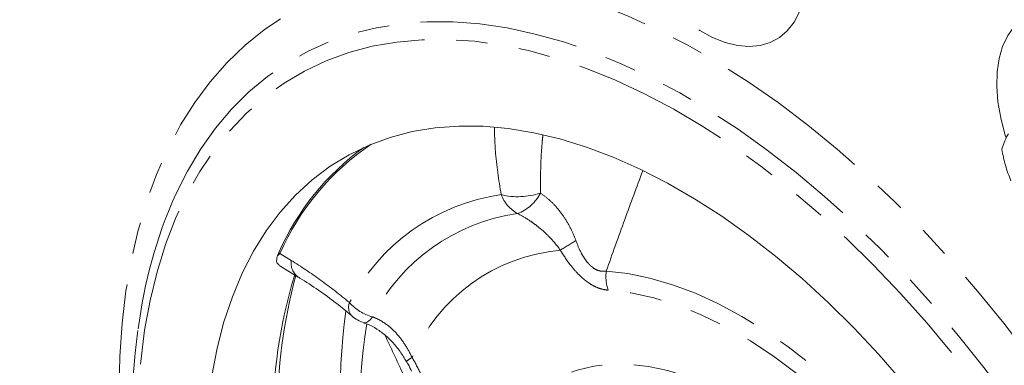
# Model space of a CAD drawing. Units: millimetres. Extents: x 11 to 1180, y 5 to 832.
# Drawn here: x 908 to 948, y 696 to 710 of the extents above; entities that cross this region are included whole.
import ezdxf

# ---------------------------------------------------------------- set-up
doc = ezdxf.new("R2010")
doc.units = ezdxf.units.MM
doc.linetypes.add('PHANTOM', pattern=[12.7, 6.35, -1.27, 1.27, -1.27, 1.27, -1.27])

msp = doc.modelspace()

# ---------------------------------------------------------------- linework, layer by layer
at = {"color": 8, "linetype": 'PHANTOM', "lineweight": 0}
msp.add_line((918.735224, 700.609282), (919.189214, 700.328892), dxfattribs=at)
at = {"color": 7, "linetype": 'Continuous', "lineweight": 15}
msp.add_line((918.701379, 700.134544), (919.461666, 699.664981), dxfattribs=at)
at = {"color": 8, "linetype": 'PHANTOM', "lineweight": 0, "flags": 128}
for points in [[(915.086078, 680.66869), (914.754997, 681.596232), (914.244002, 683.151937), (913.789887, 684.703511), (913.393857, 686.246838), (913.056958, 687.777828), (912.780088, 689.292421), (912.56398, 690.786599), (912.409206, 692.2564), (912.316178, 693.697926), (912.285139, 695.107357), (912.316178, 696.480951), (912.409206, 697.815069), (912.56398, 699.106172), (912.780088, 700.350836), (913.056958, 701.545761), (913.393857, 702.687777), (913.789887, 703.773858), (914.244002, 704.801121), (914.754997, 705.766844), (915.321515, 706.668465), (915.942056, 707.503594), (916.614974, 708.270016), (917.338484, 708.965698), (918.110669, 709.588794), (918.929478, 710.137655), (919.792741, 710.610824), (920.69817, 711.007046), (921.643363, 711.325269), (922.625814, 711.564652), (923.642918, 711.724557), (924.691976, 711.804562), (925.770208, 711.804455), (926.874755, 711.724236), (928.002685, 711.564116), (929.15101, 711.324521), (930.316685, 711.006089), (931.496616, 710.609659), (932.687677, 710.136288), (933.886707, 709.587224), (935.090528, 708.963933), (936.295948, 708.268059), (937.499769, 707.501448), (938.698799, 706.66614), (939.88986, 705.764343), (941.069791, 704.798453), (942.235465, 703.771026), (943.38379, 702.684793), (944.511721, 701.542632), (945.616268, 700.347569), (946.6945, 699.102776), (947.743558, 697.811554), (948.760661, 696.477326), (949.743112, 695.10363), (950.688306, 693.694109), (951.593734, 692.252502), (952.456998, 690.78263), (953.275807, 689.288392), (954.047992, 687.773751), (954.771501, 686.242722), (955.444419, 684.699365), (956.064961, 683.147775), (956.631479, 681.592066), (957.142474, 680.036361), (957.596589, 678.484787), (957.992619, 676.941459), (958.329517, 675.410469), (958.606388, 673.895876), (958.822496, 672.401699), (958.97727, 670.931898), (959.070298, 669.490371), (959.101337, 668.080941)], [(939.832676, 711.866134), (939.801301, 711.296831), (939.707652, 710.772385), (939.553149, 710.300743), (939.340134, 709.889054), (939.071835, 709.543561), (938.75232, 709.269499), (938.386432, 709.071024), (937.979719, 708.951147), (937.538344, 708.911681), (937.069, 708.953227), (936.578801, 709.075153), (936.075177, 709.275612), (935.565764, 709.551567), (935.058283, 709.898833), (934.560427, 710.312144), (934.079743, 710.78524), (933.994768, 710.877131)], [(947.839136, 705.254954), (947.795429, 705.394389), (947.623892, 706.051461), (947.513422, 706.69349), (947.465715, 707.310623), (947.481503, 707.893386), (947.560544, 708.432842), (947.701624, 708.920705), (947.902581, 709.349494), (948.160326, 709.712626), (948.470907, 710.004527), (948.576139, 710.079125)], [(914.540549, 702.942802), (914.547411, 702.957815), (915.028373, 703.915881), (915.565141, 704.810699), (916.156219, 705.639773), (916.799957, 706.400793), (917.494563, 707.091638), (918.2381, 707.710384), (919.028496, 708.255305), (919.863548, 708.724882), (920.740928, 709.117806), (921.658192, 709.432982), (922.612782, 709.669533), (923.602038, 709.826797), (924.623203, 709.904339), (925.673431, 709.901941), (926.749793, 709.819609), (927.849291, 709.657572), (928.96886, 709.416284), (930.105378, 709.096417), (931.25568, 708.698862), (932.416559, 708.224727), (933.584778, 707.675333), (934.757083, 707.05221), (935.930205, 706.357101), (937.100874, 705.591936), (938.265829, 704.758851), (939.421822, 703.860167), (940.565631, 702.898389), (941.694068, 701.876199), (942.803988, 700.796444), (943.892298, 699.662135), (944.955963, 698.476433), (945.992021, 697.242644), (946.997581, 695.964204), (947.969843, 694.644677), (948.906096, 693.287743), (949.803731, 691.897181), (950.660246, 690.47687), (951.473252, 689.030767), (952.240487, 687.562901), (952.959809, 686.077366), (953.629214, 684.578301), (954.246838, 683.069884), (954.810956, 681.55632), (955.319999, 680.041827), (955.772547, 678.530626), (956.167339, 677.026929), (956.503273, 675.534928), (956.779416, 674.058781), (956.994995, 672.602601), (957.149411, 671.170449), (957.242234, 669.766314), (957.273201, 668.394113)], [(924.9099, 664.398258), (925.473161, 663.752894), (926.542741, 662.589501), (927.636156, 661.479431), (928.750253, 660.425887), (929.881819, 659.431905), (931.027594, 658.500351), (932.184272, 657.633912), (933.348518, 656.835084), (934.516977, 656.106173), (935.686279, 655.449279), (936.853052, 654.866295), (938.013933, 654.358905), (939.165574, 653.928569), (940.304655, 653.576529), (941.427892, 653.3038), (942.532046, 653.111168), (943.613933, 652.999189), (944.670434, 652.968184), (945.698504, 653.018245), (946.695177, 653.149227), (947.65758, 653.360752), (948.582939, 653.652208), (949.468585, 654.022759), (950.311963, 654.471333), (951.110645, 654.996639), (951.862326, 655.59716), (952.564837, 656.271166), (953.216156, 657.016714), (953.814403, 657.831654), (954.357854, 658.713636), (954.844941, 659.660117), (955.274261, 660.668368), (955.644575, 661.735483), (955.954815, 662.858384), (956.204087, 664.033835), (956.391674, 665.258445), (956.517033, 666.528683), (956.579803, 667.840888), (956.579803, 669.191277), (956.517033, 670.575954), (956.391674, 671.990929), (956.204087, 673.432122), (955.954815, 674.895376), (955.644575, 676.376473), (955.274261, 677.871143), (954.844941, 679.375076), (954.357854, 680.883937), (953.814403, 682.393373), (953.216156, 683.899035), (952.564837, 685.396579), (951.862326, 686.881688), (951.110645, 688.350082), (950.311963, 689.797526), (949.468585, 691.219843), (948.582939, 692.612939), (947.65758, 693.972792), (946.695177, 695.295483), (945.698504, 696.5772), (944.670434, 697.814245), (943.613933, 699.00305), (942.532046, 700.140192), (941.427892, 701.222389), (940.304655, 702.246522), (939.165574, 703.209636), (938.013933, 704.108957), (936.853052, 704.941891), (935.686279, 705.706035), (934.516977, 706.399188), (933.348518, 707.019351), (932.184272, 707.564734), (931.027594, 708.033767), (929.881819, 708.425095), (928.750253, 708.737593), (927.636156, 708.970357), (926.542741, 709.122718), (925.473161, 709.194235), (924.4305, 709.184703), (923.417764, 709.09415), (922.437872, 708.922834), (921.493651, 708.671253), (920.587822, 708.34013), (919.722999, 707.93042), (918.901671, 707.443306), (918.126211, 706.880189), (917.398853, 706.242694), (916.721694, 705.532662), (916.096685, 704.752137), (915.525631, 703.903369), (915.010176, 702.988808), (914.551807, 702.01109), (914.151847, 700.973032), (913.811446, 699.877629), (913.53159, 698.728039), (913.313081, 697.527576), (913.156553, 696.279702), (913.062455, 694.988014), (913.031058, 693.656238), (913.031058, 693.656238)], [(931.813959, 699.905838), (932.67974, 699.805044), (933.567296, 699.621758), (934.472397, 699.356852), (935.390731, 699.01159), (936.317922, 698.587615), (937.249552, 698.086949), (938.181183, 697.511977), (939.108374, 696.86544), (940.026708, 696.150416), (940.931809, 695.370315), (941.819365, 694.528851), (942.685146, 693.630036)], [(942.329581, 693.110623), (941.421086, 694.04997), (940.488132, 694.923319), (939.536009, 695.725717), (938.570115, 696.452616), (937.595928, 697.099893), (936.61897, 697.663879), (935.644783, 698.141375), (934.678889, 698.529673), (933.726766, 698.826573), (932.793812, 699.03039), (931.885317, 699.139968)], [(922.443221, 698.068338), (922.360117, 697.96485), (922.281709, 697.888445), (922.209641, 697.840728), (922.145431, 697.822703), (922.106826, 697.827671)], [(926.505717, 687.261107), (926.480126, 687.603399), (926.448852, 688.563633), (926.480126, 689.487759), (926.573766, 690.370353), (926.729222, 691.206235), (926.94558, 691.990501), (927.221574, 692.718548), (927.555581, 693.386104), (927.945643, 693.989251), (928.389469, 694.524449), (928.884457, 694.988559), (929.427699, 695.378856), (930.01601, 695.693049), (930.645936, 695.929295), (931.313781, 696.086209), (932.015626, 696.162868), (932.747351, 696.158823), (933.504663, 696.074097), (934.283118, 695.909189), (935.078147, 695.665065), (935.885085, 695.343158), (936.699196, 694.945358), (937.515702, 694.473999), (938.329814, 693.931846), (939.136751, 693.322083), (939.93178, 692.648286), (940.710235, 691.914409), (941.467547, 691.124761), (942.199272, 690.283974), (942.901117, 689.396982), (943.568962, 688.468991), (944.198888, 687.505448), (944.787199, 686.512005), (945.330441, 685.494494), (945.825429, 684.458884), (946.269255, 683.411254), (946.659317, 682.357752), (946.993324, 681.30456), (947.269318, 680.257858), (947.485677, 679.223789), (947.641133, 678.208421), (947.734772, 677.217713), (947.766047, 676.257478), (947.766047, 676.257478)]]:
    msp.add_lwpolyline(points, dxfattribs=at)
at = {"color": 7, "linetype": 'Continuous', "lineweight": 15, "flags": 128}
msp.add_lwpolyline([(943.717264, 695.436598), (942.738942, 696.556822), (941.734755, 697.626577), (940.707979, 698.642373), (939.661963, 699.600896), (938.600119, 700.499021), (937.52591, 701.333818), (936.442841, 702.102565), (935.354443, 702.802752), (934.264267, 703.432097), (933.17587, 703.988547), (932.0928, 704.470286), (931.018591, 704.875744), (929.956747, 705.203598), (928.910731, 705.452779), (927.883956, 705.622473), (926.879769, 705.712128), (925.901447, 705.72145), (924.952181, 705.65041), (924.035067, 705.499239), (923.153096, 705.26843), (922.309147, 704.958735), (921.505969, 704.571168), (920.746185, 704.106988), (920.032271, 703.567712), (919.366558, 702.955099), (918.751215, 702.271147), (918.188252, 701.518086), (917.679502, 700.698372), (917.226627, 699.814681), (916.831102, 698.869894), (916.49422, 697.867092), (916.217078, 696.809547), (916.000579, 695.700709)], dxfattribs=at)
at = {"color": 7, "linetype": 'Continuous', "lineweight": 15}
for centre, radius, start, end in [((928.195492, 696.462844), 10.382618, 125.9688296, 156.3619277), ((931.888791, 695.24928), 18.977666, 156.0838839, 172.9175492), ((938.208404, 693.95897), 19.74926, 162.953843, 180.7944173), ((939.414614, 694.284193), 20.767716, 164.8012534, 180.5424494), ((922.582775, 699.25016), 1.5, 229.9168539, 251.4823358)]:
    msp.add_arc(centre, radius, start, end, dxfattribs=at)
at = {"color": 8, "linetype": 'PHANTOM', "lineweight": 0}
for centre, radius, start, end in [((928.14813, 696.472421), 10.281848, 124.0106342, 156.2750766), ((928.758853, 694.91459), 8.138372, 98.1755015, 152.7744255), ((928.279465, 705.732688), 2.844406, 256.2114378, 288.3377114), ((928.985254, 703.503492), 1.482915, 201.0749589, 240.5971144), ((927.680319, 703.778706), 1.669928, 290.2101724, 333.466906), ((929.36166, 694.510935), 7.779455, 98.1617845, 152.7881536), ((949.27763, 670.186366), 36.14155, 121.1201151, 122.2798085), ((930.629622, 693.587737), 7.184293, 95.2193452, 156.6494063), ((919.884915, 700.226656), 0.703173, 171.6399866, 233.0997032), ((933.703297, 699.695612), 1.900997, 173.6508303, 196.9951493), ((922.02392, 698.450648), 0.535589, 159.5412831, 220.5445608), ((922.946276, 699.911592), 1.910667, 221.8087347, 254.734783), ((947.045388, 694.798212), 25.900611, 172.2313136, 191.0567382), ((946.063529, 694.004553), 24.142484, 170.9806704, 191.1290002), ((925.24556, 694.284686), 2.468509, 119.4003768, 125.7985067)]:
    msp.add_arc(centre, radius, start, end, dxfattribs=at)
at = {"color": 7, "linetype": 'Continuous', "lineweight": 15}
for points, knots in [([(990.194571, 604.619843), (990.347286, 604.784736), (990.891353, 605.372186), (991.775312, 606.445615), (992.847066, 607.839137), (993.866477, 609.297843), (994.836613, 610.815949), (995.755308, 612.393695), (996.621853, 614.029552), (997.435178, 615.722304), (998.194344, 617.470488), (998.898478, 619.272544), (999.546761, 621.126796), (1000.138484, 623.031467), (1000.673017, 624.984717), (1001.149812, 626.984614), (1001.568488, 629.029187), (1001.928653, 631.116441), (1002.230112, 633.244342), (1002.472694, 635.410863), (1002.656323, 637.613954), (1002.781014, 639.851594), (1002.846838, 642.121741), (1002.853917, 644.422339), (1002.802444, 646.751364), (1002.692683, 649.106797), (1002.524882, 651.486653), (1002.299423, 653.888954), (1002.01664, 656.311742), (1001.676962, 658.753027), (1001.280828, 661.210856), (1000.828704, 663.683256), (1000.321133, 666.168258), (999.758635, 668.663887), (999.141807, 671.168177), (998.471252, 673.679145), (997.747625, 676.194818), (996.971591, 678.713217), (996.143881, 681.232358), (995.265209, 683.750263), (994.336378, 686.264947), (993.358176, 688.77443), (992.331445, 691.276734), (991.257069, 693.769895), (990.135928, 696.251932), (988.968955, 698.720887), (987.757121, 701.174806), (986.501414, 703.611741), (985.202848, 706.029757), (983.862485, 708.42694), (982.481369, 710.80136), (981.060638, 713.151134), (979.601404, 715.474364), (978.104839, 717.769197), (976.572098, 720.033778), (975.004399, 722.266297), (973.40296, 724.464956), (971.769021, 726.627982), (970.103835, 728.75362), (968.408686, 730.840145), (966.684877, 732.885864), (964.933718, 734.889105), (963.156541, 736.848228), (961.354673, 738.761604), (959.529494, 740.62766), (957.682358, 742.444837), (955.814647, 744.211612), (953.92776, 745.926481), (952.023095, 747.587991), (950.102066, 749.19469), (948.166107, 750.745194), (946.216642, 752.238103), (944.255126, 753.672094), (942.283022, 755.045842), (940.301795, 756.358059), (938.312968, 757.607497), (936.318026, 758.79292), (934.31852, 759.913136), (932.316014, 760.966992), (930.312139, 761.953329), (928.308559, 762.871055), (926.306986, 763.719116), (924.309142, 764.496501), (922.316809, 765.202294), (920.331806, 765.835613), (918.356024, 766.395656), (916.391373, 766.88173), (914.439817, 767.293212), (912.503359, 767.6296), (910.584003, 767.890542), (908.683789, 768.075761), (906.804716, 768.185188), (904.948765, 768.21887), (903.117907, 768.176829), (901.31379, 768.060026), (899.539022, 767.866506), (897.854768, 767.615028), (896.775658, 767.390752), (896.267972, 767.285238)], [0, 0, 0, 0, 0.0039451779, 0.014055165, 0.024200736, 0.0343842056, 0.0446070063, 0.0548695882, 0.0651715499, 0.0755116394, 0.0858879502, 0.0962979954, 0.1067388745, 0.1172073692, 0.1277001514, 0.1382138314, 0.1487451242, 0.1592908756, 0.1698481633, 0.1804143111, 0.1909869255, 0.2015638993, 0.2121434068, 0.2227238099, 0.2333035094, 0.2438815079, 0.2544570034, 0.2650293708, 0.2755981492, 0.2861629892, 0.2967236689, 0.3072800719, 0.317832138, 0.3283798939, 0.3389234186, 0.3494628278, 0.3599982909, 0.370529992, 0.3810581594, 0.3915830252, 0.4021048482, 0.4126238698, 0.4231403953, 0.4336546811, 0.4441670523, 0.4546777883, 0.4651871589, 0.4756954979, 0.4862030816, 0.4967102312, 0.5072172663, 0.5177244291, 0.5282319638, 0.5387401969, 0.5492494159, 0.5597599106, 0.5702719997, 0.5807859968, 0.5913021966, 0.6018208885, 0.6123423804, 0.6228669512, 0.6333948947, 0.6439264646, 0.6544619174, 0.6650015152, 0.6755454728, 0.6860939624, 0.6966471772, 0.7072052121, 0.7177681516, 0.7283360026, 0.7389087006, 0.7494861024, 0.7600679521, 0.7706538724, 0.7812433496, 0.7918357009, 0.8024300549, 0.8130252407, 0.8236195234, 0.8342112239, 0.8447983766, 0.855378714, 0.8659496632, 0.8765083801, 0.8870517189, 0.8975763464, 0.9080787779, 0.9185554339, 0.929002865, 0.9394177461, 0.9497971046, 0.9601384868, 0.9704400529, 0.9807007227, 0.9909203175, 1, 1, 1, 1]), ([(974.946236, 577.688102), (975.16921, 577.876337), (975.833756, 578.437348), (976.892144, 579.441787), (978.123168, 580.696242), (979.30614, 582.017601), (980.443107, 583.40068), (981.532445, 584.845655), (982.57356, 586.35122), (983.565596, 587.916407), (984.507855, 589.54009), (985.399589, 591.221093), (986.2401, 592.958208), (987.028817, 594.750184), (987.765068, 596.595681), (988.448371, 598.493386), (989.078136, 600.441857), (989.653979, 602.439687), (990.175443, 604.485416), (990.64214, 606.577509), (991.053776, 608.714463), (991.410017, 610.894679), (991.71069, 613.116606), (991.955523, 615.378589), (992.144415, 617.679007), (992.277219, 620.016185), (992.353896, 622.388444), (992.37437, 624.794044), (992.338666, 627.231266), (992.246855, 629.698366), (992.099004, 632.19357), (991.895245, 634.715079), (991.635744, 637.2611), (991.320718, 639.829815), (990.950394, 642.419392), (990.525069, 645.027971), (990.045067, 647.653711), (989.510724, 650.294723), (988.92246, 652.949127), (988.280686, 655.615031), (987.585908, 658.290552), (986.83859, 660.97376), (986.03931, 663.66276), (985.188651, 666.355641), (984.287204, 669.050466), (983.335629, 671.745326), (982.334613, 674.4383), (981.284898, 677.127481), (980.187204, 679.810932), (979.042353, 682.486757), (977.851133, 685.153035), (976.614433, 687.807883), (975.333105, 690.44939), (974.008092, 693.075689), (972.640327, 695.684894), (971.230796, 698.275151), (969.780498, 700.844607), (968.290471, 703.391434), (966.761797, 705.913821), (965.195524, 708.409944), (963.59282, 710.878048), (961.954781, 713.316344), (960.282604, 715.723112), (958.577478, 718.096629), (956.84058, 720.435184), (955.073194, 722.737128), (953.276555, 725.000808), (951.45194, 727.224602), (949.600625, 729.40691), (947.723961, 731.546192), (945.823251, 733.640893), (943.899873, 735.689543), (941.955157, 737.690648), (939.990495, 739.642784), (938.007294, 741.544551), (936.006932, 743.394578), (933.990851, 745.191539), (931.960452, 746.93414), (929.917191, 748.621125), (927.862523, 750.251283), (925.797858, 751.823439), (923.724713, 753.336378), (921.644518, 754.789353), (919.558737, 756.17997), (917.655447, 757.39334), (916.447306, 758.123597), (915.936575, 758.432307)], [0, 0, 0, 0, 0.006031886, 0.017977288, 0.029927037, 0.041881852, 0.053842212, 0.065808502, 0.07778089, 0.089759367, 0.101743826, 0.113734042, 0.125729641, 0.137730263, 0.149735429, 0.161744651, 0.17375748, 0.185773419, 0.197792012, 0.209812826, 0.221835463, 0.233859549, 0.245884771, 0.257910819, 0.269937449, 0.281964431, 0.293991579, 0.306018688, 0.318045625, 0.330072288, 0.342098593, 0.354124469, 0.366149869, 0.378174763, 0.390199117, 0.402222918, 0.414246164, 0.426268855, 0.438290983, 0.450312586, 0.462333658, 0.47435422, 0.486374318, 0.498393946, 0.51041314, 0.522431929, 0.53445037, 0.546468447, 0.558486226, 0.570503727, 0.582520967, 0.594538006, 0.606554871, 0.618571585, 0.630588218, 0.642604711, 0.65462121, 0.666637674, 0.678654174, 0.690670726, 0.702687343, 0.714704075, 0.726720955, 0.738738019, 0.750755314, 0.762772854, 0.774790673, 0.786808818, 0.79882731, 0.810846177, 0.822865464, 0.834885193, 0.846905404, 0.858926119, 0.870947367, 0.882969154, 0.89499152, 0.907014486, 0.919038052, 0.931062235, 0.943087035, 0.955112454, 0.967138471, 0.979165072, 0.991192223, 1, 1, 1, 1]), ([(947.933738, 705.415989), (947.924207, 705.399178), (947.852029, 705.271873), (947.744549, 705.048372), (947.692718, 704.873116), (947.666565, 704.784686)], [0, 0, 0, 0, 0.0700900932, 0.5307845346, 1, 1, 1, 1]), ([(947.666565, 704.784686), (947.709274, 704.570593), (947.795476, 704.138482), (947.952677, 703.7311), (948.031991, 703.525558)], [0, 0, 0, 0, 0.49545826, 1, 1, 1, 1]), ([(918.711266, 700.14977), (918.679737, 700.167968), (918.59552, 700.216574), (918.597012, 700.36831), (918.633295, 700.491242), (918.642542, 700.522572)], [0, 0, 0, 0, 0.308391907, 0.823737006, 1, 1, 1, 1]), ([(919.464079, 699.666138), (919.48843, 699.651651), (919.761656, 699.489105), (920.270215, 699.150755), (920.96589, 698.651675), (921.407771, 698.283676), (921.617684, 698.108861)], [0, 0, 0, 0, 0.033783957, 0.379057083, 0.705024815, 1, 1, 1, 1]), ([(922.104038, 697.818853), (922.18301, 697.793255), (922.394481, 697.724709), (922.718613, 697.525421), (923.075588, 697.239797), (923.401161, 696.880908), (923.644138, 696.55465), (923.76226, 696.345404), (923.796837, 696.284152)], [0, 0, 0, 0, 0.113386142, 0.303625282, 0.495462856, 0.701453205, 0.912607808, 1, 1, 1, 1]), ([(913.046879, 697.523605), (913.007188, 697.220884), (912.914834, 696.516491), (912.836789, 695.365717), (912.801792, 694.082359), (912.825675, 692.766354), (912.905856, 691.422715), (913.042641, 690.0544), (913.235386, 688.664941), (913.483512, 687.257764), (913.786484, 685.836349), (914.142603, 684.404184), (914.554182, 682.964885), (914.93412, 681.756391), (915.195761, 681.029297), (915.284338, 680.783143)], [0, 0, 0, 0, 0.061473211, 0.143040047, 0.22462849, 0.306220949, 0.387804608, 0.469372487, 0.550920194, 0.632445419, 0.71394726, 0.795426014, 0.876882827, 0.958319375, 1, 1, 1, 1]), ([(923.798881, 696.284877), (923.823492, 696.245277), (923.90355, 696.116458), (923.969303, 695.980483), (924.014843, 695.886308)], [0, 0, 0, 0, 0.307413633, 1, 1, 1, 1])]:
    msp.add_open_spline(points, degree=3, knots=knots, dxfattribs=at)
at = {"color": 8, "linetype": 'PHANTOM', "lineweight": 0}
for points, knots in [([(927.60153, 702.970252), (927.508614, 703.563154), (927.363713, 704.487768), (927.339621, 705.357591), (927.330978, 705.669646)], [0, 0, 0, 0, 0.641243182, 1, 1, 1, 1]), ([(929.275881, 705.369028), (929.266368, 705.278022), (929.210881, 704.747184), (929.179211, 703.965466), (929.175593, 703.269114), (929.174364, 703.032725)], [0, 0, 0, 0, 0.120238116, 0.701348972, 1, 1, 1, 1]), ([(933.278126, 703.928119), (933.035599, 703.275544), (932.538276, 701.937375), (932.059337, 700.594065), (931.813959, 699.905838)], [0, 0, 0, 0, 0.4876629434, 1, 1, 1, 1]), ([(929.174364, 703.032725), (929.296363, 702.945436), (929.545027, 702.76752), (929.888357, 702.401126), (930.197678, 701.972665), (930.436284, 701.540324), (930.550999, 701.247683), (930.598452, 701.12663)], [0, 0, 0, 0, 0.200607813, 0.408889269, 0.623942768, 0.844439941, 1, 1, 1, 1]), ([(929.976076, 700.742243), (929.864066, 700.901495), (929.739084, 701.052878), (929.473899, 701.337735), (929.333414, 701.471534), (929.111643, 701.659878), (929.035393, 701.720902), (928.882052, 701.836349), (928.80487, 701.890898), (928.572077, 702.045031), (928.415233, 702.135222), (928.25722, 702.211592)], [0, 0, 0, 0, 0.25, 0.25, 0.5, 0.5, 0.625, 0.625, 0.75, 0.75, 1, 1, 1, 1]), ([(930.598453, 701.126629), (930.658093, 700.961406), (930.725435, 700.800174), (930.84561, 700.568257), (930.889266, 700.492174), (930.983009, 700.348762), (931.033199, 700.28108), (931.115132, 700.187616), (931.14324, 700.158192), (931.20103, 700.103301), (931.230929, 700.077669), (931.321634, 700.008426), (931.383324, 699.972377), (931.509116, 699.920242), (931.572841, 699.904593), (931.69632, 699.892428), (931.75595, 699.895583), (931.813958, 699.905837)], [0, 0, 0, 0, 0.25, 0.25, 0.375, 0.375, 0.5, 0.5, 0.5625, 0.5625, 0.625, 0.625, 0.75, 0.75, 0.875, 0.875, 1, 1, 1, 1]), ([(918.642542, 700.522572), (918.6565, 700.536202), (918.671218, 700.550257), (918.702138, 700.579184), (918.718524, 700.594219), (918.735226, 700.609283)], [0, 0, 0, 0, 0.5, 0.5, 1, 1, 1, 1]), ([(931.885318, 699.139969), (931.804934, 699.145559), (931.722523, 699.159146), (931.553088, 699.204512), (931.467131, 699.236102), (931.295127, 699.316793), (931.208707, 699.365987), (931.078426, 699.453546), (931.034657, 699.485223), (930.948542, 699.551969), (930.906098, 699.587075), (930.780485, 699.697251), (930.69903, 699.777161), (930.54019, 699.948489), (930.462309, 700.040586), (930.238805, 700.326586), (930.102781, 700.529881), (929.976076, 700.742243)], [0, 0, 0, 0, 0.125, 0.125, 0.25, 0.25, 0.375, 0.375, 0.4375, 0.4375, 0.5, 0.5, 0.625, 0.625, 0.75, 0.75, 1, 1, 1, 1]), ([(919.189216, 700.328892), (919.582627, 700.085917), (919.973816, 699.824144), (920.751587, 699.261635), (921.138178, 698.960966), (921.522115, 698.637854)], [0, 0, 0, 0, 0.5, 0.5, 1, 1, 1, 1]), ([(922.443221, 698.068338), (922.534828, 698.035062), (922.624073, 697.995339), (922.794502, 697.905848), (922.876146, 697.855946), (923.111525, 697.69222), (923.255956, 697.564274), (923.522441, 697.27609), (923.640714, 697.119987), (923.853336, 696.790577), (923.947876, 696.616876), (924.033746, 696.435278)], [0, 0, 0, 0, 0.125, 0.125, 0.25, 0.25, 0.5, 0.5, 0.75, 0.75, 1, 1, 1, 1]), ([(924.308276, 694.41962), (924.055654, 694.958675), (923.600534, 695.92983), (923.152006, 696.894975), (922.952441, 697.3244)], [0, 0, 0, 0, 0.55506603, 1, 1, 1, 1]), ([(924.033746, 696.435278), (924.161033, 696.218995), (924.277228, 695.999425), (924.429442, 695.663531), (924.47647, 695.550467), (924.540288, 695.378879), (924.56049, 695.32116), (924.597856, 695.206677), (924.615082, 695.149765), (924.662186, 694.980065), (924.687505, 694.868309), (924.715283, 694.702983), (924.722838, 694.64826), (924.734306, 694.539639), (924.738177, 694.48592), (924.747868, 694.225266), (924.72544, 694.037425), (924.674389, 693.869199)], [0, 0, 0, 0, 0.25, 0.25, 0.375, 0.375, 0.4375, 0.4375, 0.5, 0.5, 0.625, 0.625, 0.6875, 0.6875, 0.75, 0.75, 1, 1, 1, 1])]:
    msp.add_open_spline(points, degree=3, knots=knots, dxfattribs=at)
at = {"color": 7, "linetype": 'Continuous', "lineweight": 15}
msp.add_open_spline([(918.642542, 700.522572), (918.653659, 700.555552), (918.667493, 700.589982), (918.684012, 700.625836)], degree=3, dxfattribs=at)
at = {"color": 8, "linetype": 'PHANTOM', "lineweight": 0}
msp.add_open_spline([(918.684012, 700.625836), (918.700789, 700.620162), (918.718055, 700.614584), (918.735226, 700.609283)], degree=3, dxfattribs=at)

doc.saveas('drawing.dxf')
